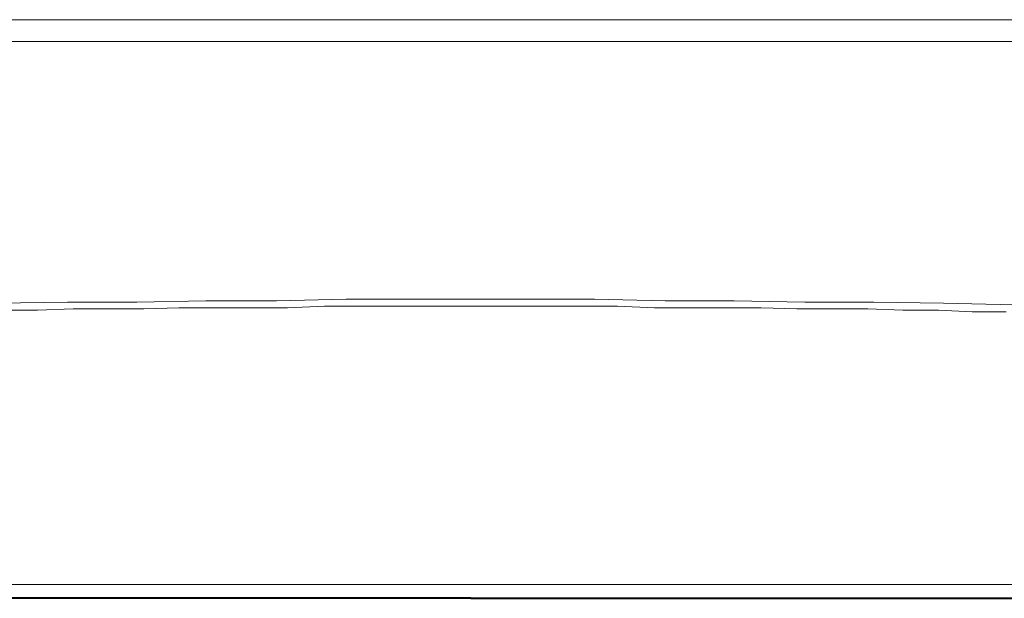
# Model space of a CAD drawing. Units: millimetres. Extents: x 4 to 206, y 5 to 293.
# Drawn here: x 67 to 85, y 72 to 82 of the extents above; entities that cross this region are included whole.
import ezdxf

# ---------------------------------------------------------------- set-up
doc = ezdxf.new("R2010")
doc.units = ezdxf.units.MM
doc.header["$MEASUREMENT"] = 0
doc.layers.add('Ebene 1', color=7, linetype='Continuous')

# ---------------------------------------------------------------- blocks, each defined once
blk = doc.blocks.new('block 3')
at = {"layer": 'Ebene 1', "color": 7, "lineweight": 20, "true_color": 0xffffff}
for points in [[(89.006, 82.264), (61.627, 82.264)], [(66.728, 76.92), (67.352, 76.92), (68.008, 76.941), (68.654, 76.941), (69.31, 76.941), (69.956, 76.962), (70.633, 76.962), (71.279, 76.962), (71.956, 76.962), (72.633, 76.994), (73.977, 76.994), (75.332, 76.994)], [(85.185, 76.888), (84.561, 76.888), (83.936, 76.92), (83.28, 76.92), (82.635, 76.941), (81.979, 76.941), (81.333, 76.941), (80.677, 76.962), (80.031, 76.962), (79.354, 76.962), (78.708, 76.962), (78.031, 76.994), (76.676, 76.994), (75.332, 76.994)]]:
    blk.add_lwpolyline(points, dxfattribs=at)
at = {"layer": 'Ebene 1', "color": 7, "lineweight": 9, "true_color": 0xffffff}
for points in [[(61.733, 81.862), (88.932, 81.862)], [(75.332, 77.121), (74.179, 77.121), (73.036, 77.121), (71.755, 77.089), (70.453, 77.089), (69.183, 77.068), (67.903, 77.068), (66.601, 77.047)], [(75.332, 77.121), (76.454, 77.121), (77.608, 77.121), (78.909, 77.089), (80.179, 77.089), (81.481, 77.068), (82.751, 77.068), (84.032, 77.047), (85.333, 77.015)], [(55.277, 71.871), (75.332, 71.871)], [(95.356, 71.871), (75.332, 71.871)]]:
    blk.add_lwpolyline(points, dxfattribs=at)
at = {"layer": 'Ebene 1', "color": 7, "lineweight": 40, "true_color": 0xffffff}
for points in [[(75.332, 71.617), (52.133, 71.617)], [(75.332, 71.617), (98.531, 71.617)]]:
    blk.add_lwpolyline(points, dxfattribs=at)

msp = doc.modelspace()

# ---------------------------------------------------------------- block references
at = {"layer": 'Ebene 1'}
msp.add_blockref('block 3', (0, 0), dxfattribs=at)

doc.saveas('drawing.dxf')
